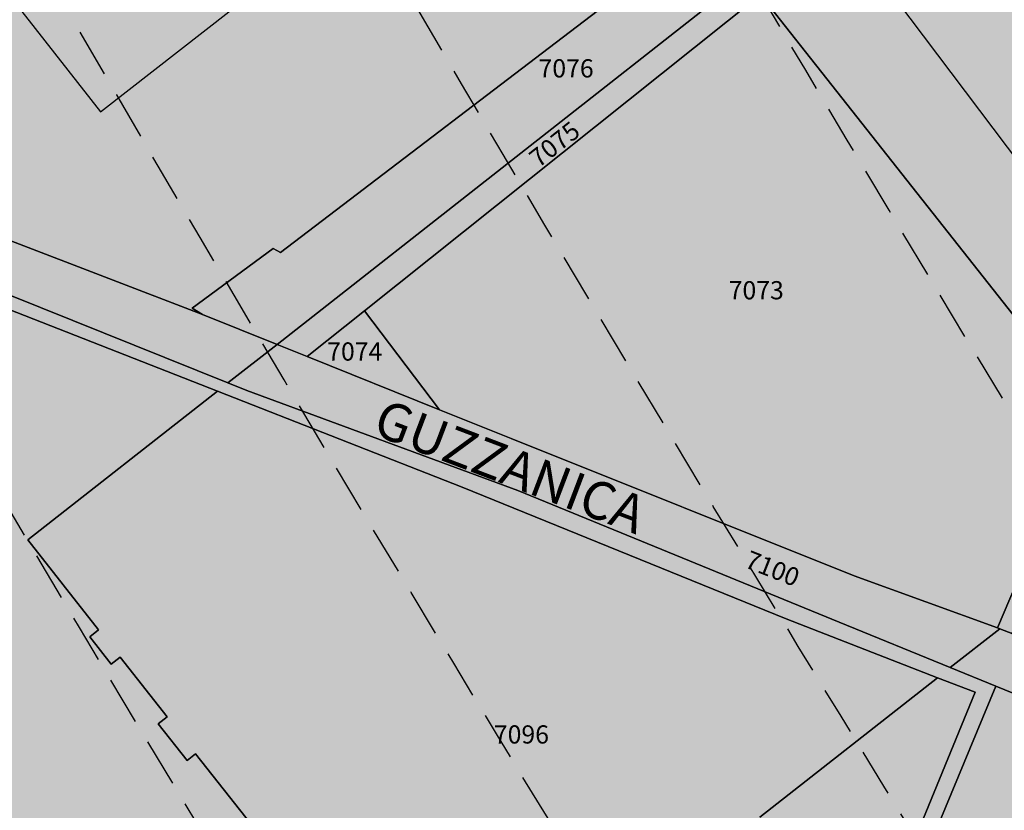
# Model space of a CAD drawing. Extents: x 1538956 to 1571595, y 5042519 to 5072519.
# Drawn here: x 1549067 to 1549197, y 5054983 to 5055087 of the extents above; entities that cross this region are included whole.
import ezdxf

# ---------------------------------------------------------------- set-up
doc = ezdxf.new("R2010")
doc.units = 0
doc.header["$LTSCALE"] = 2
doc.header["$MEASUREMENT"] = 0
doc.linetypes.add('CONTINUA', pattern=[0])
doc.linetypes.add('NASCOSTA2', pattern=[4.762499999999999, 3.175, -1.5875])
for name, color, linetype in [('base_cat_ACQUE', 92, 'CONTINUA'), ('base_cat_FABBRICATI', 92, 'CONTINUA'), ('base_cat_PARTICELLE', 92, 'CONTINUA'), ('base_cat_ret_fabbricati', 254, 'CONTINUA'), ('base_cat_ret_foglio', 71, 'Continuous'), ('base_cat_TESTI', 9, 'CONTINUA'), ('conica', 8, 'Continuous'), ('inviluppo', 255, 'Continuous')]:
    doc.layers.add(name, color=color, linetype=linetype)

msp = doc.modelspace()

# ---------------------------------------------------------------- hatches: boundary and pattern name
at = {"layer": 'base_cat_ret_fabbricati'}
h = msp.add_hatch(color=256, dxfattribs=at)
h.paths.add_polyline_path([(1549286.006, 5055090.038), (1549291.67, 5055108.893999999), (1549290.011, 5055110.967), (1549279.818, 5055078.949), (1549283.892, 5055083.416)])
h.paths.add_polyline_path([(1550275.204, 5055816.426), (1550272.153, 5055829.036), (1550271.861, 5055828.983), (1550266.973, 5055830.199), (1550261.996, 5055830.826), (1550264.537, 5055820.313999999)])
h.paths.add_polyline_path([(1549297.458, 5055100.973), (1549301.299, 5055106.09), (1549299.192, 5055109.051), (1549296.646, 5055107.133), (1549294.297, 5055105.363), (1549291.67, 5055108.893999999), (1549286.006, 5055090.038), (1549283.892, 5055083.416), (1549294.376, 5055096.867), (1549295.231, 5055098.006), (1549294.608, 5055098.687)])
h.paths.add_polyline_path([(1549279.818, 5055078.949), (1549290.011, 5055110.967), (1549282.516, 5055121), (1549284.817, 5055122.828), (1549283.944, 5055123.987), (1549282.476, 5055125.949), (1549273.707, 5055132.884), (1549278.462, 5055138.991), (1549266.987, 5055148.015), (1549269.25, 5055150.972), (1549260.793, 5055157.741), (1549258.304, 5055160.335), (1549251.402, 5055155.035), (1549247.912, 5055159.469), (1549178.968, 5055105.38), (1549182.287, 5055101.068), (1549177.212, 5055097.244), (1549223.289, 5055036.151000001)])
h.paths.add_polyline_path([(1550223.113, 5055854.268999999), (1550219.598, 5055844.26), (1550227.202, 5055841.454), (1550229.994, 5055849.403), (1550230.717, 5055851.464)])
h.paths.add_polyline_path([(1550053.208, 5055574.008), (1550060.33, 5055595.972), (1550047.991, 5055599.977), (1550046.028, 5055600.614), (1550038.934, 5055578.715), (1550025.58, 5055537.486), (1550027.532, 5055536.851), (1550031.871, 5055535.44), (1550039.86, 5055532.84)])
h.paths.add_polyline_path([(1550193.627, 5055850.929), (1550185.384, 5055855.347), (1550168.675, 5055820.937), (1550173.189, 5055818.524), (1550176.894, 5055816.546), (1550178.313, 5055819.462), (1550180.642, 5055824.245), (1550181.231, 5055823.93), (1550190.492, 5055842.96), (1550189.903, 5055843.275), (1550192.209, 5055848.014)])
h.paths.add_polyline_path([(1550213.824, 5055869.606000001), (1550196.703, 5055878.766), (1550192.132, 5055869.348999999), (1550209.252, 5055860.19)])
h.paths.add_polyline_path([(1550033.485, 5055429.625), (1550032.719, 5055424.055), (1550059.195, 5055420.361), (1550059.959, 5055425.969), (1550060.406, 5055429.252), (1550033.939, 5055432.931)])
h.paths.add_polyline_path([(1550039.11, 5055410.374), (1550027.107, 5055412.039), (1550025.843, 5055402.864), (1550037.883, 5055401.201), (1550056.15, 5055398.678), (1550057.439, 5055407.831999999)])
h.paths.add_polyline_path([(1550085.385, 5055399.92), (1550085.837, 5055404.34), (1550078.879, 5055405.29), (1550079.127, 5055407.132), (1550077.435, 5055407.36), (1550077.187, 5055405.518), (1550070.185, 5055406.461), (1550069.318, 5055399.991), (1550068.895, 5055396.837), (1550070.972, 5055396.56), (1550070.911, 5055396.161), (1550082.455, 5055394.608), (1550082.512, 5055395.008), (1550084.594, 5055394.696), (1550085.062, 5055397.869), (1550085.346, 5055399.67)])
h.paths.add_polyline_path([(1550095.264, 5055420.687), (1550107.472, 5055418.539), (1550110.213, 5055442.629), (1550098.006, 5055444.777)])
h.paths.add_polyline_path([(1550119.449, 5055433.004), (1550119.107, 5055430.168000001), (1550118.743, 5055430.239), (1550117.611, 5055420.851), (1550117.975, 5055420.785), (1550117.506, 5055416.898), (1550129.81, 5055414.662), (1550131.137, 5055425.251), (1550130.601, 5055425.342), (1550131.276, 5055430.845), (1550131.8, 5055430.75), (1550132.74, 5055438.541), (1550120.389, 5055440.799), (1550119.921, 5055436.912), (1550119.556, 5055436.978), (1550119.085, 5055433.075)])
h.paths.add_polyline_path([(1550143.545, 5055423.188), (1550142.111, 5055423.3), (1550142.038, 5055420.001), (1550142.345, 5055419.977), (1550142.245, 5055415.562), (1550141.427, 5055415.625), (1550141.272, 5055408.763), (1550156.224, 5055407.607), (1550156.377, 5055414.47), (1550156.02, 5055414.497), (1550156.268, 5055425.616), (1550154.804, 5055425.728999999), (1550154.849, 5055427.719), (1550155.651, 5055427.588), (1550156.398, 5055434.592), (1550143.81, 5055436.699), (1550143.064, 5055429.697), (1550143.689, 5055429.594)])
h.paths.add_polyline_path([(1550159.851, 5055016.102), (1550161.102, 5055002.953), (1550166.056, 5055003.386), (1550165.337, 5055016.35)])
h.paths.add_polyline_path([(1550173.431, 5055008.48), (1550169.105, 5055008.163), (1550169.409, 5055002.978999999), (1550173.678, 5055003.284)])
h.paths.add_polyline_path([(1550189.224, 5055009.858), (1550174.593, 5055008.773), (1550174.912, 5054989.191000001), (1550190.078, 5054990.627)])
h.paths.add_polyline_path([(1550172.791, 5055001.158), (1550166.665, 5055000.744), (1550167.412, 5054985.247), (1550173.467, 5054985.819)])
h.paths.add_polyline_path([(1550190.293, 5054987.336), (1550167.289, 5054984.807), (1550167.733, 5054976.384), (1550190.842, 5054979.053)])
h.paths.add_polyline_path([(1550194.392, 5054984.199), (1550212.4, 5054985.803), (1550211.994, 5055011.923), (1550193.705, 5055011.386)])
h.paths.add_polyline_path([(1550202.542, 5055014.666999999), (1550211.689, 5055014.871), (1550210.91, 5055040.586), (1550201.682, 5055040)])
h.paths.add_polyline_path([(1550212.807, 5055014.972), (1550215.144, 5055014.972), (1550214.488, 5055040.74), (1550212.22, 5055040.541)])
h.paths.add_polyline_path([(1550195.428, 5055013.853999999), (1550200.814, 5055014.159), (1550201.012, 5055036.831999999), (1550195.269, 5055036.619)])
h.paths.add_polyline_path([(1550186.446, 5055034.525), (1550172.75, 5055034.495), (1550172.72, 5055033.536), (1550165.468, 5055033.536), (1550165.444, 5055027.352), (1550167.476, 5055027.333000001), (1550167.476, 5055022.808), (1550174.76, 5055022.8), (1550174.728, 5055021.16), (1550183.059, 5055021.13), (1550183.059, 5055024.396000001), (1550188.244, 5055024.396000001), (1550188.287, 5055030.541999999), (1550186.468, 5055030.589)])
h.paths.add_polyline_path([(1549267.679, 5055190.432), (1549263.453, 5055186.801), (1549266.21, 5055182.817), (1549271.546, 5055186.909)])
h.paths.add_polyline_path([(1550184.316, 5055603.447), (1550185.366, 5055606.863), (1550181.769, 5055607.93), (1550180.758, 5055604.488)])
h.paths.add_polyline_path([(1550180.072, 5055881.614), (1550181.685, 5055886.128), (1550178.209, 5055887.294), (1550176.544, 5055882.628)])
h.paths.add_polyline_path([(1549477.21, 5055473.603), (1549488.907, 5055469.805), (1549493.675, 5055483.287), (1549481.847, 5055487.185)])
h.paths.add_polyline_path([(1549302.622, 5055519.485), (1549299.877, 5055517.296), (1549302.919, 5055513.484), (1549305.663, 5055515.673)])
h.paths.add_polyline_path([(1549255.03, 5055485.135), (1549249.085, 5055487.482), (1549248.057, 5055484.859), (1549243.456, 5055473.12), (1549243.337, 5055473.166), (1549239.262, 5055462.771000001), (1549260.166, 5055454.576), (1549260.27, 5055454.535), (1549264.353, 5055464.949), (1549256.799, 5055467.91), (1549256.667, 5055467.574), (1549255.033, 5055468.214), (1549255.132, 5055468.469), (1549255.228, 5055468.928), (1549255.17, 5055469.393999999), (1549254.962, 5055469.813999999), (1549254.626, 5055470.142), (1549254.204, 5055470.344), (1549253.736, 5055470.396000001), (1549253.278, 5055470.293000001), (1549252.88, 5055470.045), (1549254.773, 5055474.872), (1549255.688, 5055477.206), (1549258.377, 5055476.152), (1549259.301, 5055475.79), (1549260.754, 5055479.493), (1549257.199, 5055480.887), (1549258.797, 5055485.08), (1549259.614, 5055487.223), (1549269.836, 5055483.325), (1549271.36, 5055482.744), (1549275.558, 5055493.751), (1549269.555, 5055496.04), (1549271.899, 5055502.199), (1549273.235, 5055501.706), (1549276.011, 5055509), (1549278.038, 5055514.325), (1549276.789, 5055514.8), (1549285.627, 5055538.018), (1549280.068, 5055540.134), (1549282.02, 5055545.263), (1549275.722, 5055552.563), (1549275.635, 5055552.335), (1549267.927, 5055532.085), (1549261.259, 5055514.568), (1549260.131, 5055511.606000001), (1549257.489, 5055512.612), (1549255.843, 5055508.29), (1549258.531, 5055507.267), (1549260.023, 5055506.698), (1549257.689, 5055500.565), (1549257.47, 5055500.647), (1549254.444, 5055501.802), (1549253.624, 5055499.651000001), (1549250.247, 5055490.795), (1549257.694, 5055487.933), (1549256.419, 5055484.587)])
h.paths.add_polyline_path([(1549948.142, 5055309.339), (1549954.503, 5055307.09), (1549957.712, 5055316.71), (1549956.88, 5055316.711), (1549950.601, 5055316.715)])
h.paths.add_polyline_path([(1549983.183, 5055350.252), (1549977.185, 5055351.159), (1549974.755, 5055336.899), (1549985.153, 5055335.531), (1549985.934, 5055340.623), (1549987.287, 5055340.456), (1549987.725, 5055343.356000001), (1549986.551, 5055343.539), (1549987.361, 5055348.585), (1549982.909, 5055349.212)])
h.paths.add_polyline_path([(1549950.601, 5055316.715), (1549956.88, 5055316.711), (1549958.319, 5055321.877), (1549955.689, 5055322.717), (1549952.985, 5055323.576)])
h.paths.add_polyline_path([(1549292.549, 5055582.603), (1549323.345, 5055543.416999999), (1549371.228, 5055580.804), (1549340.193, 5055620.047)])
h.paths.add_polyline_path([(1549349.799, 5055523.521000001), (1549348.319, 5055525.331), (1549345.766, 5055523.416), (1549347.264, 5055521.518999999)])
h.paths.add_polyline_path([(1549403.789, 5055556.997), (1549401.447, 5055559.866), (1549398.872, 5055557.798), (1549401.164, 5055554.853999999)])
h.paths.add_polyline_path([(1549440.439, 5055384.535), (1549436.571, 5055385.553), (1549434.282, 5055376.539), (1549438.112, 5055375.569)])
h.paths.add_polyline_path([(1549033.753, 5055131.069), (1549055.831, 5055103.131), (1549077.866, 5055074.981000001), (1549108.751, 5055099.101), (1549095.831, 5055115.399), (1549139.313, 5055149.972), (1549189.219, 5055188.909), (1549201.751, 5055173.02), (1549171.15, 5055148.929), (1549183.56, 5055132.853), (1549245.976, 5055180.87), (1549189.211, 5055252.808999999)])
h.paths.add_polyline_path([(1550125.272, 5055644.878), (1550127.019, 5055644.316000001), (1550140.369, 5055682.858), (1550138.629, 5055683.481000001), (1550120.432, 5055689.997), (1550118.677, 5055686.127), (1550121.259, 5055684.786), (1550113.033, 5055661.546), (1550108.067, 5055646.399), (1550112.043, 5055645.161), (1550113.334, 5055648.721)])
h.paths.add_polyline_path([(1550170.718, 5055477.048), (1550178.908, 5055476.515), (1550179.796, 5055490.161), (1550169.97, 5055490.799), (1550169.407, 5055482.139), (1550166.775, 5055482.228999999), (1550164.244, 5055482.178), (1550158.428, 5055482.338), (1550158.54, 5055484.529), (1550152.835, 5055484.603), (1550152.805, 5055492.204), (1550142.077, 5055492.881), (1550141.782, 5055480.537), (1550151.086, 5055480.283), (1550150.884, 5055472.907), (1550161.338, 5055472.686000001), (1550161.26, 5055473.193), (1550170.703, 5055472.986)])
h.paths.add_polyline_path([(1550189.194, 5055390.113), (1550197.558, 5055390.136), (1550196.861, 5055398.914), (1550188.367, 5055398.867)])
h.paths.add_polyline_path([(1549175.018, 5055264.166999999), (1549178.305, 5055266.887), (1549175.543, 5055270.226), (1549172.332, 5055267.569)])
h.paths.add_polyline_path([(1549996.884, 5055292.868), (1549997.434, 5055292.764), (1549998.395, 5055292.566000001), (1549997.878, 5055288.771000001), (1549997.119, 5055288.912), (1549996.016, 5055281.343), (1550001.753, 5055280.508), (1550001.588, 5055279.37), (1550007.218, 5055278.557), (1550010.836, 5055303.401000001), (1549999.466, 5055305.063), (1549998.318, 5055296.989), (1549997.526, 5055297.105)])
h.paths.add_polyline_path([(1549135.808, 5055117.546), (1549113.056, 5055099.297), (1549120.263, 5055089.696), (1549143.158, 5055108.464)], flags=17)
h.paths.add_polyline_path([(1550023.083, 5055353.199), (1550024.272, 5055359.737), (1550022.67, 5055360.022), (1550023.589, 5055366.346), (1550025.343, 5055366.093), (1550027.136, 5055377.363), (1550015.343, 5055379.264), (1550014.536, 5055374.28), (1550016.922, 5055373.893), (1550015.984, 5055368.31), (1550014.657, 5055368.54), (1550013.548, 5055361.577), (1550014.709, 5055361.398), (1550013.727, 5055355.178), (1550012.409, 5055355.372), (1550011.511, 5055349.486), (1550012.601, 5055349.327), (1550011.471, 5055341.978), (1550010.557, 5055342.117), (1550009.888, 5055336.145), (1550011.305, 5055335.994), (1550009.966, 5055329.67), (1550008.762, 5055329.92), (1550007.663, 5055322.12), (1550016.837, 5055320.84), (1550017.83, 5055327.629), (1550019.036, 5055327.436000001), (1550020.297, 5055335.006), (1550019.113, 5055335.203), (1550019.828, 5055341.339), (1550020.928, 5055341.294), (1550021.871, 5055347.413), (1550020.401, 5055347.477), (1550021.62, 5055353.505)])
h.paths.add_polyline_path([(1550192.644, 5055248.458000001), (1550193.176, 5055252.723), (1550193.871, 5055252.635), (1550194.438, 5055257.197), (1550193.744, 5055257.283), (1550194.022, 5055259.516), (1550184.187, 5055260.742), (1550182.723, 5055248.989), (1550187.286, 5055248.42), (1550187.373, 5055249.115)])
h.paths.add_polyline_path([(1549913.695, 5055813.938999999), (1549917.314, 5055812.765), (1549918.489, 5055816.385), (1549914.87, 5055817.558)])
h.paths.add_polyline_path([(1549963.112, 5055285.829), (1549968.842, 5055284.945), (1549969.002, 5055285.983), (1549974.682, 5055285.107), (1549975.825, 5055292.516), (1549975.036, 5055292.638), (1549975.698, 5055296.935), (1549969.079, 5055297.956), (1549969.475, 5055300.525), (1549971.688, 5055300.183999999), (1549972.095, 5055302.858), (1549970.875, 5055303.04), (1549971.773, 5055308.868), (1549967.92, 5055309.463), (1549968.148, 5055310.944), (1549963.555, 5055311.654), (1549962.922, 5055307.554), (1549962.231, 5055307.66), (1549961.629, 5055303.758), (1549960.939, 5055303.864), (1549960.176, 5055298.925), (1549965.017, 5055298.178)])
h.paths.add_polyline_path([(1549877.05, 5055514.949), (1549875.871, 5055511.321), (1549879.499, 5055510.141), (1549880.678, 5055513.768999999)])
h.paths.add_polyline_path([(1549522.668, 5055374.013), (1549528.136, 5055374.139), (1549528.113, 5055378.393999999), (1549522.517, 5055378.596)])
h.paths.add_polyline_path([(1549148.046, 5055117.828), (1549144.349, 5055122.406), (1549140.036, 5055118.785), (1549143.716, 5055114.11)], flags=17)
h.paths.add_polyline_path([(1550013.923, 5055760.728999999), (1549927.547, 5055789.232), (1549915.063, 5055751.397), (1549912.212, 5055740.67), (1549998.206, 5055712.291999999)])
h.paths.add_polyline_path([(1549718.794, 5055612.482), (1549717.096, 5055609.433999999), (1549721.388, 5055607.255), (1549722.966, 5055610.363)])
h.paths.add_polyline_path([(1549608.135, 5055844.712), (1549611.289, 5055847.181), (1549584.976, 5055875.958000001), (1549579.341, 5055852.885)], flags=17)
h.paths.add_polyline_path([(1549150.814, 5055119.795), (1549155.697, 5055123.585), (1549151.914, 5055128.313999999), (1549147.189, 5055124.424)], flags=17)
h.paths.add_polyline_path([(1550188.46, 5055695.516), (1550187.427, 5055697.043000001), (1550181.264, 5055698.834), (1550179.152, 5055698.401000001), (1550174.104, 5055699.914), (1550171.583, 5055693.3), (1550179.186, 5055690.898), (1550180.713, 5055691.931), (1550184.776, 5055690.562), (1550185.651, 5055688.887), (1550192.036, 5055687.111), (1550194.034, 5055693.995)])
h.paths.add_polyline_path([(1549939.166, 5055431.93), (1549949.743, 5055466.223), (1549829.484, 5055503.317), (1549818.908, 5055469.025)])
h.paths.add_polyline_path([(1549935.893, 5055688.507), (1549940.076, 5055702.023), (1549919.635, 5055708.348), (1549906.792, 5055666.846), (1549911.281, 5055665.456), (1549907.098, 5055651.948), (1549923.047, 5055647.016), (1549927.231, 5055660.536), (1549931.53, 5055659.204), (1549940.192, 5055687.177)])
h.paths.add_polyline_path([(1549968.084, 5055858.788), (1549952.871, 5055863.722), (1549935.664, 5055810.663), (1549950.88, 5055805.728)])
h.paths.add_polyline_path([(1550232.963, 5055795.875), (1550246.302, 5055790.266), (1550245.8, 5055789.073), (1550250.472, 5055787.109), (1550252.811, 5055792.688), (1550254.095, 5055792.15), (1550256.068, 5055796.852), (1550230.822, 5055807.46), (1550228.855, 5055802.768999999), (1550230.134, 5055802.23), (1550227.788, 5055796.646000001), (1550232.46, 5055794.682)])
h.paths.add_polyline_path([(1549983.01, 5055369.721), (1549980.933, 5055360.69), (1549986.923, 5055359.499), (1549987.22, 5055360.942), (1549990.703, 5055360.136), (1549991.34, 5055363.063999999), (1549992.742, 5055362.555), (1549993.737, 5055367.509), (1549994.442, 5055371.016), (1549991.723, 5055371.482), (1549992.658, 5055376.532), (1549991.341, 5055376.956999999), (1549991.638, 5055378.187), (1549989.43, 5055378.782), (1549989.26, 5055377.721), (1549985.055, 5055378.612)])
h.paths.add_polyline_path([(1549004.235, 5055081.741), (1549007.075, 5055089.944), (1548991.067, 5055096.093), (1548987.882, 5055102.834), (1548980.973, 5055099.588), (1548979.93, 5055095.704), (1548982.96, 5055090.103999999)])
h.paths.add_polyline_path([(1550132.377, 5055353.233), (1550134.083, 5055360.815), (1550128.397, 5055361.874), (1550128.013, 5055359.813), (1550114.297, 5055362.426), (1550112.677, 5055353.919), (1550126.762, 5055351.236), (1550127.326, 5055354.195)])
h.paths.add_polyline_path([(1550230.632, 5055312.375), (1550222.41, 5055313.031), (1550220.301, 5055313.283), (1550218.733, 5055300.109), (1550231.247, 5055298.66), (1550232.709, 5055312.129)])
h.paths.add_polyline_path([(1550172.18, 5055349.249), (1550171.622, 5055341.67), (1550176.074, 5055341.217), (1550175.898, 5055339.492), (1550179.798, 5055339.297), (1550180.499, 5055348.553)])
h.paths.add_polyline_path([(1550242.732, 5055886.721), (1550236.101, 5055888.416), (1550230.738, 5055871.82), (1550237.343, 5055870.143)])
h.paths.add_polyline_path([(1550218.232, 5055470.188), (1550218.392, 5055480.596), (1550212.776, 5055480.69), (1550212.751, 5055479.19), (1550208.987, 5055479.261), (1550208.972, 5055478.46), (1550196.359, 5055478.709), (1550196.253, 5055469.657), (1550207.746, 5055469.432), (1550207.649, 5055464.435), (1550210.147, 5055464.413), (1550210.263, 5055470.284), (1550211.562, 5055470.257)])
h.paths.add_polyline_path([(1550007.923, 5055650.825), (1550014.57, 5055671.288), (1549966.18, 5055687.008), (1549959.575, 5055666.674)])
h.paths.add_polyline_path([(1550209.301, 5055804.851), (1550210.904, 5055809.619), (1550209.687, 5055810.037), (1550214.414, 5055823.808), (1550215.629, 5055823.393), (1550217.264, 5055828.179), (1550211.525, 5055830.149), (1550211.97, 5055831.451), (1550207.148, 5055833.105), (1550198.257, 5055807.191000001), (1550203.075, 5055805.52), (1550203.517, 5055806.82)])
h.paths.add_polyline_path([(1549975.846, 5055081.48), (1549975.169, 5055076.768999999), (1549980.578, 5055076.502), (1549980.648, 5055081.335)])
h.paths.add_polyline_path([(1549694.361, 5055908.081), (1549681.789, 5055897.711), (1549687.641, 5055890.204)])
h.paths.add_polyline_path([(1550177.779, 5055275.506), (1550177.41, 5055271.399), (1550184.052, 5055271.171), (1550184.151, 5055275.273)])
h.paths.add_polyline_path([(1549972.407, 5055623.315), (1549966.663, 5055605.652), (1549990.902, 5055597.77), (1549996.762, 5055615.395)])
h.paths.add_polyline_path([(1549919.405, 5055542.896000001), (1549913.616, 5055525.248), (1549937.944, 5055517.339), (1549962.182, 5055509.456), (1549973.581, 5055544.811000001), (1549949.431, 5055552.663), (1549943.688, 5055535.001)])
h.paths.add_polyline_path([(1550236.029, 5055291.361), (1550236.691, 5055297.947), (1550233.113, 5055298.371), (1550232.993, 5055296.98), (1550230.892, 5055297.19), (1550230.383, 5055293.173)])
h.paths.add_polyline_path([(1549948.142, 5055309.339), (1549945.939, 5055303.029), (1549952.373, 5055300.82), (1549954.503, 5055307.09)])
h.paths.add_polyline_path([(1549289.951, 5054962.395), (1549294.156, 5054977.541999999), (1549274.773, 5054982.613), (1549270.508, 5054967.478999999)])
h.paths.add_polyline_path([(1550032.431, 5055784.498), (1550049.936, 5055778.802), (1550061.21, 5055815.066000001), (1550044.18, 5055820.608), (1550040.327, 5055808.768), (1550040.125, 5055808.146000001)])
h.paths.add_polyline_path([(1549931.032, 5055578.177), (1549919.405, 5055542.896000001), (1549943.688, 5055535.001), (1549949.431, 5055552.663), (1549973.581, 5055544.811000001), (1549979.416, 5055562.443)])
h.paths.add_polyline_path([(1549985.159, 5055580.106000001), (1549990.902, 5055597.77), (1549966.663, 5055605.652), (1549960.919, 5055587.989)])
h.paths.add_polyline_path([(1549960.919, 5055587.989), (1549936.774, 5055595.839), (1549931.032, 5055578.177), (1549979.416, 5055562.443), (1549985.159, 5055580.106000001)])
h.paths.add_polyline_path([(1550028.468, 5055224.899), (1550026.009, 5055210.103), (1550041.793, 5055207.478999999), (1550038.694, 5055188.834), (1550059.706, 5055185.343), (1550068.329, 5055237.231000001), (1550039.425, 5055242.035), (1550036.36, 5055223.588)])
h.paths.add_polyline_path([(1549966.663, 5055605.652), (1549972.407, 5055623.315), (1549948.372, 5055631.129), (1549942.451, 5055613.523)])
h.paths.add_polyline_path([(1549942.451, 5055613.523), (1549936.774, 5055595.839), (1549960.919, 5055587.989), (1549966.663, 5055605.652)])
h.paths.add_polyline_path([(1549689.483, 5055887.841), (1549699.459, 5055875.041999999), (1549734.404, 5055901.944), (1549715.604, 5055925.603), (1549698.193, 5055911.242), (1549690.6, 5055890.777)])
h.paths.add_polyline_path([(1550246.131, 5055850.052), (1550240.183, 5055851.933999999), (1550236.732, 5055840.323), (1550242.683, 5055838.442)])
h.paths.add_polyline_path([(1550108.001, 5055455.57), (1550103.904, 5055456.038), (1550103.574, 5055453.119), (1550107.681, 5055452.656)])
h.paths.add_polyline_path([(1549168.159, 5055279.598999999), (1549161.353, 5055288.288), (1549154.183, 5055282.048), (1549161.309, 5055273.69)])
h.paths.add_polyline_path([(1549481.847, 5055487.185), (1549476.099, 5055489.008), (1549474.642, 5055484.568), (1549466.805, 5055487.118), (1549463.713, 5055477.976), (1549477.21, 5055473.603)])
h.paths.add_polyline_path([(1550021.333, 5055296.774), (1550023.501, 5055311.666), (1550019.877, 5055312.058), (1550018.36, 5055312.414), (1550015.89, 5055295.455), (1550016.665, 5055295.236), (1550021.018, 5055294.609)])
h.paths.add_polyline_path([(1549915.309, 5055279.183999999), (1549904.828, 5055282.736), (1549904.208, 5055280.148), (1549903.484, 5055277.98), (1549905.274, 5055277.533), (1549904.578, 5055274.949), (1549907.91, 5055274.055), (1549907.313, 5055271.67), (1549912.385, 5055270.396000001)])
h.paths.add_polyline_path([(1550044.18, 5055820.608), (1550061.21, 5055815.066000001), (1550065.239, 5055827.411), (1550048.203, 5055832.971)])
h.paths.add_polyline_path([(1549998.23, 5055169.744), (1549992.058, 5055120.046), (1549990.58, 5055120.231000001), (1549988.757, 5055105.553), (1550002.646, 5055103.827), (1550002.793, 5055105.009), (1550010.476, 5055104.055), (1550010.329, 5055102.873), (1550024.22, 5055101.148), (1550026.042, 5055115.825), (1550024.564, 5055116.009), (1550025.079, 5055120.146000001), (1550020.745, 5055120.685), (1550023.277, 5055141.079), (1550027.922, 5055143.04), (1550028.548, 5055148.08), (1550024.89, 5055150.845), (1550029.678, 5055157.18), (1550030.737, 5055165.706999999)])
h.paths.add_polyline_path([(1550002.928, 5055635.282), (1550007.923, 5055650.825), (1549959.575, 5055666.674), (1549954.331, 5055650.346), (1549978.664, 5055642.428)])
h.paths.add_polyline_path([(1549954.331, 5055650.346), (1549948.372, 5055631.129), (1549972.407, 5055623.315), (1549996.762, 5055615.395), (1550002.928, 5055635.282), (1549978.664, 5055642.428)])
h.paths.add_polyline_path([(1550198.16, 5055413.362), (1550197.136, 5055413.447), (1550197.227, 5055416.241), (1550186.059, 5055417.149), (1550186.105, 5055418.563999999), (1550178.538, 5055419.176), (1550178.26, 5055408.484), (1550189.523, 5055407.565), (1550189.463, 5055405.428), (1550197.885, 5055404.746)])
h.paths.add_polyline_path([(1549931.285, 5055496.863), (1549955.539, 5055489.028), (1549962.182, 5055509.456), (1549937.944, 5055517.339)])
h.paths.add_polyline_path([(1549937.944, 5055517.339), (1549913.616, 5055525.248), (1549906.925, 5055504.855), (1549931.285, 5055496.863)])
h.paths.add_polyline_path([(1550183.975, 5055386.704), (1550184.261, 5055379.399), (1550182.78, 5055379.303), (1550183.592, 5055369.42), (1550190.044, 5055369.802), (1550189.9, 5055372.237), (1550195.731, 5055372.523), (1550195.114, 5055380.52), (1550192.383, 5055380.441000001), (1550192.194, 5055386.943)])
h.paths.add_polyline_path([(1549987.488, 5055825.933), (1550005.589, 5055820.053), (1550005.377, 5055819.425), (1550011.256, 5055817.517), (1550007.293, 5055805.789), (1549983.285, 5055813.268)], flags=17)
h.paths.add_polyline_path([(1550011.256, 5055817.517), (1550011.468, 5055818.143), (1550013.201, 5055817.58), (1550012.975, 5055816.959)], flags=16)
h.paths.add_polyline_path([(1550032.431, 5055784.498), (1550040.125, 5055808.146000001), (1550022.551, 5055813.85), (1550022.754, 5055814.476), (1550040.327, 5055808.768), (1550044.18, 5055820.608), (1550048.203, 5055832.971), (1549995.47, 5055849.988), (1549987.488, 5055825.933), (1549970.479, 5055831.459), (1549962.482, 5055806.96)])
h.paths.add_polyline_path([(1550260.344, 5055854.023), (1550260.264, 5055852.455), (1550259.647, 5055840.33), (1550259.349, 5055834.344), (1550259.593, 5055834.223), (1550264.568, 5055833.896000001), (1550266.613, 5055833.779), (1550267.696, 5055833.678), (1550268.04, 5055839.33), (1550267.696, 5055839.343), (1550267.706, 5055839.765), (1550267.956, 5055845.719), (1550268.348, 5055853.703), (1550267.812, 5055853.694), (1550267.834, 5055856.581999999), (1550264.902, 5055856.675), (1550264.844, 5055853.83)])
h.paths.add_polyline_path([(1549914.46, 5055637.706), (1549913.408, 5055634.683), (1549917.091, 5055633.443), (1549918.266, 5055637.063), (1549917.001, 5055637.475), (1549914.646, 5055638.24)])
h.paths.add_polyline_path([(1550059.686, 5055160.128), (1550049.546, 5055090.188999999), (1550079.697, 5055086.223), (1550089.836, 5055156.153)])
h.paths.add_polyline_path([(1550252.825, 5055866.15), (1550258.182, 5055882.754), (1550251.484, 5055884.469), (1550246.219, 5055867.823)])
h.paths.add_polyline_path([(1549767.495, 5055968.193), (1549761.796, 5055963.153), (1549715.604, 5055925.603), (1549734.404, 5055901.944), (1549762.67, 5055924.738), (1549794.091, 5055950.258), (1549814.56, 5055967.094)])
h.paths.add_polyline_path([(1550255.511, 5055162.386), (1550228.355, 5055169.331), (1550225.015, 5055154.268), (1550255.076, 5055146.04)])
h.paths.add_polyline_path([(1549377.052, 5055663.794), (1549351.485, 5055643.429), (1549381.192, 5055605.39), (1549430.582, 5055644.732), (1549429.795, 5055645.74), (1549431.999, 5055647.496), (1549431.268, 5055648.432), (1549428.12, 5055652.463), (1549425.915, 5055650.706999999), (1549400.875, 5055682.77), (1549386.643, 5055671.433)])
h.paths.add_polyline_path([(1549499.608, 5055789.543000001), (1549498.098, 5055791.567), (1549495.877, 5055790.327), (1549497.587, 5055788.234)])
h.paths.add_polyline_path([(1549499.641, 5055786.938), (1549507.929, 5055777.01), (1549511.913, 5055780.298), (1549503.962, 5055790.422)])
h.paths.add_polyline_path([(1549582.71, 5055875.635), (1549583.259, 5055877.836), (1549569.082, 5055893.341), (1549508.231, 5055841.72), (1549521.956, 5055825.502), (1549521.237, 5055824.923), (1549510.222, 5055815.605), (1549549.247, 5055769.357), (1549533.495, 5055756.206), (1549547.744, 5055739.327), (1549596.985, 5055781.536), (1549640.879, 5055819.084), (1549633.201, 5055827.808999999), (1549617.452, 5055814.937), (1549599.044, 5055836.807), (1549606, 5055842.7), (1549576.658, 5055850.691000001)])
h.paths.add_polyline_path([(1550145.191, 5055157.442), (1550145.654, 5055158.27), (1550145.528, 5055159.21), (1550144.894, 5055159.891), (1550144.01, 5055160.058999999), (1550143.122, 5055159.669), (1550142.659, 5055158.841), (1550142.786, 5055157.901000001), (1550143.467, 5055157.211), (1550144.352, 5055157.041999999)])
h.paths.add_polyline_path([(1550155.594, 5055201.432), (1550156.892, 5055208.827), (1550147.689, 5055210.501), (1550146.436, 5055203.032), (1550145.391, 5055203.215), (1550144.17, 5055196.221), (1550142.829, 5055187.686000001), (1550138.646, 5055162.34), (1550143.182, 5055161.591), (1550157.462, 5055158.871), (1550159.567, 5055172.631), (1550161.636, 5055172.27), (1550165.045, 5055192.574), (1550166.4, 5055199.546), (1550167.947, 5055208.409), (1550158.967, 5055209.977), (1550157.405, 5055201.116)])
at = {"layer": 'base_cat_ret_foglio'}
msp.add_hatch(color=256, dxfattribs=at).paths.add_polyline_path([(1548909.2, 5055119.303), (1548902.677, 5055113.795), (1548920.822, 5055106.94), (1548943.113, 5055099.183), (1548972.313, 5055088.456), (1548980.339, 5055084.869), (1548983.457, 5055083.476), (1548982.611, 5055081.734), (1548980.735, 5055077.87), (1548973.013, 5055061.962), (1548960.789, 5055034.66), (1548960.342, 5055033.661), (1548955.613, 5055024.308999999), (1548962.556, 5055020.843), (1548957.305, 5055008.884), (1548955.346, 5055004.346), (1548948.917, 5054989.697), (1548946.403, 5054984.81), (1548936.162, 5054966.333000001), (1548930.003, 5054955.291), (1548950.515, 5054947.193), (1548953.044, 5054945.879), (1548954.622, 5054944.664), (1548977.553, 5054927.241), (1549002.718, 5054919.304), (1549067.929, 5054895.128), (1549071.646, 5054903.603999999), (1549141.686, 5054868.053), (1549143.523, 5054867.03), (1549170.528, 5054936.17), (1549250.72, 5054933.704), (1549317.198, 5054932.067), (1549323.496, 5054931.936000001), (1549345.691, 5054931.793000001), (1549531.582, 5054927.037), (1549537.15, 5054926.915), (1549541.674, 5054926.906), (1549641.269, 5054923.889), (1549644.372, 5054924.307), (1549694.611, 5054922.978999999), (1549789.505, 5054920.095), (1549795.425, 5054919.935), (1549808.062, 5054919.593), (1549813.045, 5054919.458000001), (1549815.043, 5054919.404), (1549818.528, 5054919.31), (1549876.973, 5054917.978999999), (1549913.588, 5054916.886), (1549918.078, 5054916.751), (1549920.325, 5054916.786), (1549958.282, 5054915.864), (1549960.466, 5054915.805), (1550165.593, 5054910.152), (1550168.187, 5054910.15), (1550178.961, 5054752.551), (1550226.155, 5054753.058), (1550218.5, 5054908.851), (1550247.879, 5054907.841), (1550252.355, 5055041.653), (1550252.355, 5055043.612), (1550252.526, 5055050.057), (1550252.591, 5055052.512), (1550253.186, 5055074.886), (1550254.304, 5055122.725), (1550254.677, 5055129.901000001), (1550254.898, 5055139.338), (1550255.076, 5055146.04), (1550255.511, 5055162.386), (1550255.655, 5055167.822), (1550256.725, 5055208.08), (1550257.867, 5055251.058999999), (1550257.916, 5055253.367), (1550258.058, 5055260.034), (1550258.091, 5055261.404), (1550258.695, 5055286.21), (1550259.456, 5055317.451), (1550259.963, 5055338.264), (1550260.138, 5055345.455), (1550260.226, 5055349.053), (1550260.203, 5055351.079), (1550259.627, 5055402.255), (1550259.574, 5055421.512), (1550259.708, 5055425.643), (1550260.434, 5055447.925), (1550261.837, 5055491.017), (1550265.1, 5055591.24), (1550265.343, 5055598.685), (1550270.331, 5055751.892), (1550270.357, 5055752.325), (1550270.544, 5055766.723), (1550270.577, 5055769.25), (1550270.744, 5055779.034), (1550275.573, 5055813.625), (1550277.545, 5055817.669), (1550275.526, 5055828.954), (1550272.696, 5055856.708000001), (1550271.848, 5055868.353), (1550272.11, 5055887.161), (1550272.167, 5055891.616), (1550272.196, 5055893.843), (1550273.014, 5055956.692), (1550168.935, 5055958.445), (1550158.258, 5055958.817), (1550146.383, 5055959.214), (1550135.601, 5055959.468), (1550134.68, 5055960.135), (1550131.831, 5055962.127), (1550120, 5055967.898), (1550068.814, 5055987.682), (1550044.4, 5055997.637), (1550036.471, 5056000.237), (1550030.046, 5056002.326), (1550024.771, 5056003.806), (1550021.455, 5056004.421), (1550016.88, 5056005.307), (1550012.575, 5056006.034), (1550008.055, 5056006.705), (1549992.744, 5055994.497), (1549953.125, 5055963.759), (1549927.466, 5055964.426), (1549921.334, 5055964.586), (1549919.062, 5055964.69), (1549937.348, 5055979.875), (1549944.329, 5056010.095), (1549938.512, 5056013.021000001), (1549935.566, 5056014.503), (1549892.969, 5055981.996), (1549877.237, 5056002.612), (1549833.492, 5055966.652), (1549814.56, 5055967.094), (1549767.495, 5055968.193), (1549720.289, 5055968.88), (1549717.644, 5055968.884), (1549632.18, 5055970.662), (1549607.208, 5055971.181), (1549604.781, 5055971.251), (1549560.132, 5055971.497), (1549560.113, 5055971.76), (1549558.925, 5055976.187), (1549558.043, 5055980.27), (1549557.381, 5055983.139), (1549556.498, 5055985.125), (1549554.512, 5055989.097), (1549552.305, 5055990.752), (1549549.436, 5055992.628), (1549547.339, 5055994.173), (1549544.25, 5055995.607), (1549540.828, 5055997.373), (1549537.96, 5055998.587), (1549535.091, 5056000.352), (1549532.995, 5056001.787), (1549532.112, 5056003.221), (1549531.891, 5055999.911), (1549538.512, 5055994.173), (1549544.912, 5055992.187), (1549548.333, 5055988.325), (1549553.188, 5055982.146000001), (1549556.394, 5055971.608), (1549560.68, 5055957.135), (1549562.823, 5055949.996), (1549564.623, 5055942.288), (1549564.794, 5055937.834), (1549564.446, 5055934.291), (1549561.531, 5055929.752), (1549556.388, 5055924.528), (1549550.545, 5055920.221), (1549546.173, 5055917.48), (1549541.287, 5055916.624), (1549531.687, 5055916.281), (1549523.716, 5055916.538), (1549519.395, 5055916.695), (1549515.366, 5055915.41), (1549512.588, 5055914.52), (1549510.823, 5055913.954), (1549508.337, 5055912.841), (1549506.606, 5055911.225), (1549503.109, 5055907.959), (1549502.434, 5055907.404), (1549498.223, 5055903.933999999), (1549494.852, 5055901.514), (1549494.23, 5055901.122), (1549491.595, 5055899.458000001), (1549488.509, 5055897.831), (1549481.738, 5055897.146000001), (1549469.052, 5055896.803), (1549461.135, 5055896.536), (1549456.678, 5055895.851), (1549449.478, 5055893.881), (1549446.049, 5055892.425), (1549442.877, 5055890.027), (1549440.298, 5055886.673), (1549438.412, 5055882.305), (1549437.036, 5055877.148), (1549434.722, 5055872.266), (1549430.265, 5055865.158), (1549426.828, 5055860.17), (1549425.028, 5055855.888), (1549424.342, 5055852.958000001), (1549424.685, 5055848.161), (1549425.886, 5055839.666), (1549428.2, 5055832.557), (1549433.519, 5055821.573), (1549439.439, 5055807.33), (1549444.496, 5055798.68), (1549442.953, 5055797.138), (1549439.836, 5055796.296), (1549430.819, 5055797.188), (1549422.94, 5055801.782), (1549414.029, 5055807.362), (1549392.849, 5055818.995), (1549379.279, 5055826.339), (1549361.988, 5055836.889), (1549361.127, 5055837.378), (1549364.084, 5055824.098999999), (1549364.906, 5055820.955), (1549365.234, 5055813.444), (1549364.986, 5055800.494), (1549365.274, 5055797.117), (1549368.192, 5055783.924), (1549369.385, 5055776.645), (1549369.344, 5055768.054), (1549367.946, 5055760.532), (1549366.261, 5055748.944), (1549365.521, 5055743.061000001), (1549364.287, 5055728.955), (1549358.166, 5055721.69), (1549346.348, 5055707.762), (1549329.292, 5055688.625), (1549328.149, 5055678.776000001), (1549320.999, 5055664.943), (1549310.781, 5055644.103), (1549300.156, 5055622.486), (1549289.947, 5055601.49), (1549276.625, 5055574.374), (1549270.813, 5055562.836), (1549266.359, 5055551.398), (1549261.171, 5055537.812), (1549255.624, 5055522.68), (1549247.846, 5055502.561000001), (1549238.257, 5055478.463), (1549230.321, 5055458.187), (1549277.635, 5055441.764), (1549276.715, 5055440.865), (1549281.131, 5055439.328), (1549297.055, 5055433.788), (1549269.135, 5055410.254), (1549254.476, 5055398.244), (1549236.854, 5055383.807), (1549214.278, 5055365.593), (1549207.889, 5055360.438), (1549189.524, 5055345.656), (1549183.529, 5055340.83), (1549170.688, 5055330.495), (1549167.968, 5055328.274), (1549127.794, 5055295.477), (1549092.107, 5055266.348), (1549081.786, 5055257.984), (1549061.734, 5055241.732), (1549035.602, 5055221.166999999), (1549029.616, 5055216.456), (1548989.279, 5055184.346), (1548982.897, 5055179.202)])

# ---------------------------------------------------------------- linework, layer by layer
at = {"layer": 'base_cat_ACQUE'}
msp.add_lwpolyline([(1549183.432, 5054969.063999999), (1549195.982, 5054999.281), (1549189.95, 5055001.746), (1549175.32, 5055007.726), (1549132.921, 5055025.074), (1549097.191, 5055038.245), (1549094.677, 5055039.255), (1549049.482, 5055057.405), (1549007.7, 5055073.681), (1548997.502, 5055077.64), (1548993.807, 5055077.294), (1549059.061, 5055051.57), (1549093.33, 5055038.145), (1549125.566, 5055025.517), (1549168.305, 5055008.154), (1549188.304, 5055000.387), (1549193.243, 5054998.468), (1549179.542, 5054965.039)], dxfattribs=at)
msp.add_lwpolyline([(1549204.266, 5055020.478), (1549209.861, 5055033.438), (1549208.319, 5055035.475), (1549196.175, 5055006.973), (1549196.503, 5055006.846), (1549239.193, 5054990.374), (1549201.45, 5055005.047), (1549198.156, 5055006.327), (1549199.365, 5055009.128), (1549202.469, 5055016.316000001), (1549204.266, 5055020.478)], close=True, dxfattribs=at)
at = {"layer": 'base_cat_FABBRICATI'}
for points in [[(1549033.753, 5055131.069), (1549055.831, 5055103.131), (1549077.866, 5055074.981000001), (1549108.751, 5055099.101), (1549095.831, 5055115.399), (1549139.313, 5055149.972), (1549189.219, 5055188.909), (1549201.751, 5055173.02), (1549171.15, 5055148.929), (1549183.56, 5055132.853), (1549245.976, 5055180.87), (1549189.211, 5055252.808999999), (1549033.753, 5055131.069)], [(1549279.818, 5055078.949), (1549290.011, 5055110.967), (1549282.516, 5055121), (1549284.817, 5055122.828), (1549283.944, 5055123.987), (1549282.476, 5055125.949), (1549273.707, 5055132.884), (1549278.462, 5055138.991), (1549266.987, 5055148.015), (1549269.25, 5055150.972), (1549260.793, 5055157.741), (1549258.304, 5055160.335), (1549251.402, 5055155.035), (1549247.912, 5055159.469), (1549178.968, 5055105.38), (1549182.287, 5055101.068), (1549177.212, 5055097.244), (1549223.289, 5055036.151000001), (1549279.818, 5055078.949)]]:
    msp.add_lwpolyline(points, close=True, dxfattribs=at)
at = {"layer": 'base_cat_PARTICELLE'}
for points in [[(1549114.923, 5055253.799), (1549056.993, 5055207.525), (1549046.773, 5055193.11), (1549023.323, 5055173.238), (1549009.303, 5055162.547), (1548991.185, 5055154.319), (1548963.248, 5055133.329), (1548934.361, 5055109.525), (1548961.003, 5055098.735), (1548982.96, 5055090.103999999), (1548979.93, 5055095.704), (1548980.973, 5055099.588), (1548987.882, 5055102.834), (1548991.067, 5055096.093), (1549007.075, 5055089.944), (1549004.235, 5055081.741), (1549091.328, 5055048.293000001), (1549089.97, 5055049.103), (1549100.678, 5055056.97), (1549101.641, 5055056.473), (1549146.163, 5055090.418000001), (1549175.369, 5055112.745), (1549182.444, 5055118.206999999), (1549220.968, 5055147.948)], [(1549049.482, 5055057.405), (1549094.677, 5055039.255), (1549101.173, 5055044.336), (1549091.328, 5055048.293000001), (1549091.328, 5055048.293000001), (1549004.235, 5055081.741)], [(1549117.783, 5054955.691000001), (1549090.435, 5054990.353999999), (1549089.302, 5054989.462), (1549085.495, 5054994.295), (1549086.665, 5054995.216), (1549080.46, 5055003.09), (1549079.29, 5055002.169), (1549076.465, 5055005.755), (1549077.635, 5055006.675), (1549068.279, 5055018.545), (1549093.33, 5055038.145), (1549059.061, 5055051.57), (1548993.807, 5055077.294), (1548987.782, 5055075.136), (1548980.335, 5055059.028), (1548971.241, 5055039.357), (1548967.066, 5055030.456999999), (1548967.428, 5055030.212), (1548975.768, 5055023.658), (1548988.349, 5055014.032), (1548997.869, 5055006.863), (1549009.041, 5054998.411), (1549022.002, 5054988.195), (1549038.536, 5054975.162)], [(1549164.864, 5054981.977), (1549188.304, 5055000.387), (1549168.305, 5055008.154), (1549125.566, 5055025.517), (1549125.566, 5055025.517), (1549093.33, 5055038.145), (1549068.279, 5055018.545), (1549077.635, 5055006.675), (1549076.465, 5055005.755), (1549079.29, 5055002.169), (1549080.46, 5055003.09), (1549086.665, 5054995.216), (1549085.495, 5054994.295), (1549089.302, 5054989.462), (1549090.435, 5054990.353999999), (1549117.783, 5054955.691000001)], [(1549179.542, 5054965.039), (1549193.243, 5054998.468), (1549188.304, 5055000.387), (1549164.864, 5054981.977)], [(1549264.555, 5054969.036), (1549269.622, 5054990.475), (1549266.104, 5054991.869), (1549262.026, 5054985.862), (1549253.245, 5054976.209), (1549236.321, 5054983.183999999), (1549216.794, 5054990.775), (1549195.982, 5054999.281), (1549183.432, 5054969.063999999)]]:
    msp.add_lwpolyline(points, dxfattribs=at)
for points in [[(1549273.72, 5055059.795), (1549279.066, 5055076.588), (1549279.818, 5055078.949), (1549290.011, 5055110.967), (1549290.112, 5055111.284), (1549291.66, 5055116.147), (1549297.853, 5055135.662), (1549267.625, 5055168.946), (1549267.156, 5055169.541999999), (1549264.714, 5055172.649), (1549253.435, 5055163.802), (1549247.912, 5055159.469), (1549178.968, 5055105.38), (1549175.632, 5055102.763), (1549163.02, 5055092.869), (1549164.923, 5055090.456), (1549208.319, 5055035.475), (1549209.798, 5055038.947), (1549219.052, 5055036.585), (1549236.92, 5055032.026000001), (1549239.04, 5055031.485), (1549249.505, 5055039.791), (1549273.291, 5055058.449), (1549273.72, 5055059.795)], [(1549091.328, 5055048.293000001), (1549101.173, 5055044.336), (1549163.02, 5055092.869), (1549175.632, 5055102.763), (1549182.444, 5055118.206999999), (1549175.369, 5055112.745), (1549146.163, 5055090.418000001), (1549101.641, 5055056.473), (1549100.678, 5055056.97), (1549089.97, 5055049.103), (1549091.328, 5055048.293000001)], [(1549101.173, 5055044.336), (1549105.15, 5055042.737), (1549112.698, 5055048.761), (1549164.923, 5055090.456), (1549163.02, 5055092.869), (1549101.173, 5055044.336)], [(1549196.175, 5055006.973), (1549208.319, 5055035.475), (1549164.923, 5055090.456), (1549112.698, 5055048.761), (1549122.614, 5055035.717), (1549132.036, 5055031.93), (1549177.31, 5055013.826), (1549196.175, 5055006.973)], [(1549105.15, 5055042.737), (1549122.614, 5055035.717), (1549112.698, 5055048.761), (1549105.15, 5055042.737)], [(1549105.15, 5055042.737), (1549101.173, 5055044.336), (1549094.677, 5055039.255), (1549097.191, 5055038.245), (1549132.921, 5055025.074), (1549175.32, 5055007.726), (1549189.95, 5055001.746), (1549196.503, 5055006.846), (1549196.175, 5055006.973), (1549177.31, 5055013.826), (1549132.036, 5055031.93), (1549122.614, 5055035.717), (1549105.15, 5055042.737)], [(1549239.193, 5054990.374), (1549196.503, 5055006.846), (1549189.95, 5055001.746), (1549195.982, 5054999.281), (1549216.794, 5054990.775), (1549236.321, 5054983.183999999), (1549239.193, 5054990.374)]]:
    msp.add_lwpolyline(points, close=True, dxfattribs=at)
at = {"layer": 'conica', "linetype": 'NASCOSTA2', "flags": 128}
for points in [[(1561531.792668587, 5055143.352029879, -0.381612232429294), (1555216.208726809, 5051863.601384849), (1552373.753545513, 5052589.803480566, -1.000000109012978), (1555017.903900267, 5062939.373176984), (1557860.35908856, 5062213.171079482, -0.3813679188054664), (1561829.455482169, 5056310.521034585, -0.3813679188054664)], [(1561453.777961088, 5055163.28354699, -0.3811197228257345), (1555236.01144735, 5051941.111721318), (1552393.556207658, 5052667.313831952, -1.000000596205652), (1554998.101271504, 5062861.862817075), (1557840.556426415, 5062135.660728095, -0.3811197317841981), (1561750.817893256, 5056325.93881778, -0.3811197317841981)], [(1561414.767181322, 5055173.250180838, -0.3808679709014433), (1555245.912763823, 5051979.86690074), (1552403.45753873, 5052706.069007645, -1.000000613602757), (1554988.199917027, 5062823.10764736), (1557830.655095343, 5062096.905552402, -0.3808679791007613), (1561711.80711349, 5056335.905451628, -0.3808679791007613)], [(1561375.751369233, 5055183.218100364, -0.3806122898205794), (1555255.814079199, 5052018.622080442), (1552413.358869803, 5052744.824183338, -1.000000612250141), (1554978.298562696, 5062784.352477609), (1557820.753764271, 5062058.150376709, -0.3806122971867898), (1561672.791301401, 5056345.873371155, -0.3806122971867898)], [(1561336.733573202, 5055193.186526756, -0.3803527676941194), (1555265.71540977, 5052057.377256262), (1552423.260200875, 5052783.579359031, -1.000000517226387), (1554968.397212126, 5062745.597306897), (1557810.852433199, 5062019.395201016, -0.380352775087634), (1561633.77350537, 5056355.841797546, -0.380352775087634)], [(1561297.70986775, 5055203.156462912, -0.3800890934217618), (1555275.6167423, 5052096.132431583), (1552433.161531947, 5052822.334534724, -1.000000565037526), (1554958.495859791, 5062706.842136635), (1557800.951102126, 5061980.640025323, -0.3800891009562798), (1561594.749799918, 5056365.811733702)], [(1561985.621051661, 5054568.791876443, -0.3636938258336485), (1555057.787256373, 5051243.518618028), (1552215.332248357, 5051969.720669475, -0.3850788189403607), (1547781.671899139, 5058656.289220522, -0.3836575568611977)], [(1561948.750266894, 5054584.338167849, -0.3636430811863237), (1555067.688597752, 5051282.273791088), (1552225.233579429, 5052008.475845168, -0.3848839463716973), (1547820.62490122, 5058646.337347954, -0.3848839463716973)], [(1561838.136827594, 5054630.97749955, -0.3634866717022704), (1555097.392621888, 5051398.539310268), (1552254.937572645, 5052124.741372247, -0.3842833346898544), (1547937.500349477, 5058616.477529575, -0.3836575568612089)], [(1561801.265306972, 5054646.524101224, -0.363433095303539), (1555107.293963267, 5051437.294483328), (1552264.838903718, 5052163.49654794, -0.3840776155137412), (1547976.464504541, 5058606.522807597, -0.3836575568611836)], [(1561690.648527327, 5054693.164841357, -0.3632677805041745), (1555136.998062791, 5051553.559983251), (1552294.542896935, 5052279.762075022, -0.3834430095639054), (1548093.376500487, 5058576.653651865, -0.3834430095639054)], [(1561653.776207334, 5054708.71178008, -0.3632111285566034), (1555146.899395794, 5051592.315158451), (1552304.444228008, 5052318.517250715, -0.3832255102580734), (1548132.352782008, 5058566.69583177, -0.3832255102580734)], [(1561570.792874559, 5055133.388097467, -0.3818529353159666), (1555206.307393807, 5051824.84620965), (1552363.852214441, 5052551.048304873, -0.3818529239532752), (1548366.28013332, 5058506.931113619, -0.3818529239532752)]]:
    msp.add_lwpolyline(points, format="xyb", dxfattribs=at)
at = {"layer": 'conica', "color": 255, "linetype": 'NASCOSTA2', "flags": 128}
for points in [[(1561492.78872906, 5055153.316916155, -0.3813679130615112), (1555226.110059811, 5051902.356560049), (1552383.654876585, 5052628.558656259, -1.000000345992119), (1555008.002556242, 5062900.6180046), (1557850.457757488, 5062174.415903789, -0.3813679188054221), (1561789.828661227, 5056315.972186945)], [(1561727.521680802, 5054677.617551202, -0.3633236919076349), (1555127.096646024, 5051514.804829448), (1552284.641565862, 5052241.006899326, -0.3836575568612162), (1548054.40168526, 5058586.611097346)]]:
    msp.add_lwpolyline(points, format="xyb", dxfattribs=at)
at = {"layer": 'conica', "linetype": 'NASCOSTA2', "flags": 128}
for points in [[(1554948.594509876, 5062668.086965755), (1557791.049771054, 5061941.88484963, -1.000000000000028), (1555285.51807286, 5052134.887607407), (1552443.062863019, 5052861.089710417, -1.000000504646082)], [(1554938.693160764, 5062629.33179467), (1557781.148439982, 5061903.129673937, -0.999999914044272), (1555295.419400099, 5052173.642784079), (1552452.964194092, 5052899.84488611, -1.00000048593517)], [(1554928.791811848, 5062590.576623536), (1557771.24710891, 5061864.374498244, -0.9999996398194045), (1555305.320716766, 5052212.397963454), (1552462.865525164, 5052938.600061803, -1.000000482891267)], [(1554918.890465987, 5062551.82145162), (1557761.345777838, 5061825.619322551, -0.9999999999999911), (1555315.222047389, 5052251.153139261), (1552472.766856236, 5052977.355237496, -1.00000040576634)], [(1554899.087758711, 5062474.311111764), (1557741.543115692, 5061748.108971165, -1.000000582202138), (1555335.024705251, 5052328.663491745), (1552492.569518381, 5053054.865588883, -1.000000533301521)], [(1554889.186407794, 5062435.55594114), (1557731.64178462, 5061709.353795472, -1.000000541291419), (1555344.926056773, 5052367.418662215), (1552502.470849453, 5053093.620764576, -1.000000543802541)], [(1554879.285058591, 5062396.800770081), (1557721.740453548, 5061670.598619779, -1.000000473555229), (1555354.827405592, 5052406.173833373), (1552512.372180526, 5053132.375940269, -1.000000501794235)], [(1554869.383709541, 5062358.045598979), (1557711.839122476, 5061631.843444086, -1.000000282346693), (1555364.728746952, 5052444.929006438), (1552522.273511598, 5053171.131115962, -1.000000500097673)], [(1554859.482364161, 5062319.290426942), (1557701.937791404, 5061593.088268393, -1.000000258367247), (1555374.630087338, 5052483.68417975), (1552532.17484267, 5053209.886291655, -1.000000407274714)], [(1554849.581013584, 5062280.535256233), (1557692.036460331, 5061554.3330927, -1.000000316180662), (1555384.531429909, 5052522.439352506), (1552542.076173742, 5053248.641467348, -1.000000543870654)], [(1554839.679663501, 5062241.780085399), (1557682.135129259, 5061515.577917007, -1.000000398222799), (1555394.432775589, 5052561.194524465), (1552551.977504815, 5053287.396643041, -1.000000533585827)], [(1554829.778315604, 5062203.024914004), (1557672.233798187, 5061476.822741314, -1.000000470681538), (1555404.334123995, 5052599.949695729), (1552561.878835887, 5053326.151818734, -1.000000479462623)], [(1554819.876965773, 5062164.269743104), (1557662.332467115, 5061438.067565621, -1.000000387228834), (1555414.235469097, 5052638.704867837), (1552571.780166959, 5053364.906994427, -1.000000531893341)]]:
    msp.add_lwpolyline(points, format="xyb", close=True, dxfattribs=at)
at = {"layer": 'conica', "color": 255, "linetype": 'NASCOSTA2', "flags": 128}
for points in [[(1554908.989115997, 5062513.066280762), (1557751.444446765, 5061786.864146858, -1.000000306318419), (1555325.123389833, 5052289.908312048), (1552482.668187308, 5053016.110413189, -1.000000514531811)], [(1554809.975616091, 5062125.514572164), (1557652.431136043, 5061399.312389928, -1.000000391140508), (1555424.136814279, 5052677.460039925), (1552581.681498031, 5053403.66217012, -1.000000530589631)]]:
    msp.add_lwpolyline(points, format="xyb", close=True, dxfattribs=at)
at = {"layer": 'conica', "linetype": 'NASCOSTA2'}
for centre, radius, start, end in [((1553695.827022259, 5057764.588727863), 5900.999965697312, 171.5041946607484, 255.6684254114632), ((1553695.827029884, 5057764.588732945), 5860.999972508775, 171.544162375565, 255.6684254709731), ((1553695.827052915, 5057764.588748299), 5740.999993086008, 171.6674253405324, 255.6684256532165), ((1553695.828723839, 5057764.588328533), 5580.999999989829, 171.840068248309, 255.6684084748843), ((1553695.828724029, 5057764.588328484), 5540.999999990245, 171.8847959369729, 255.6684084769086), ((1553695.828724221, 5057764.588328435), 5500.999999989932, 171.9301779790086, 255.6684084789529), ((1553695.828724413, 5057764.588328386), 5460.999999989792, 171.9762288693683, 255.66840848102), ((1553695.828724606, 5057764.588328336), 5420.999999989825, 172.0229635352064, 255.6684084831106)]:
    msp.add_arc(centre, radius, start, end, dxfattribs=at)
at = {"layer": 'inviluppo'}
msp.add_lwpolyline([(1562003.133236952, 5054561.407994124, -0.3637176283452027), (1555053.084196256, 5051225.109891136), (1552210.629116095, 5051951.311961013, -0.3851703882317043), (1547763.171869894, 5058661.015683791, -0.3851703882317043)], format="xyb", dxfattribs=at).dxf.unprotected_set("ltscale", 0)

# ---------------------------------------------------------------- texts
at = {"layer": 'base_cat_PARTICELLE', "color": 9}
for s, p in [('7076', (1549135.661, 5055079.534)), ('7073', (1549160.742, 5055050.274)), ('7074', (1549107.785, 5055042.197)), ('7096', (1549129.767, 5054991.702))]:
    msp.add_text(s, height=2.4, dxfattribs=at).set_placement(p)
for s, rotation, p in [('7075', 38.219, (1549135.661, 5055067.539)), ('7100', 338.5280000000001, (1549162.693, 5055014.996))]:
    msp.add_text(s, height=2.4, rotation=rotation, dxfattribs=at).set_placement(p)
at = {"layer": 'base_cat_TESTI'}
msp.add_text('GUZZANICA', height=5, rotation=339.159, dxfattribs=at).set_placement((1549113.559, 5055032.565))

doc.saveas('drawing.dxf')
